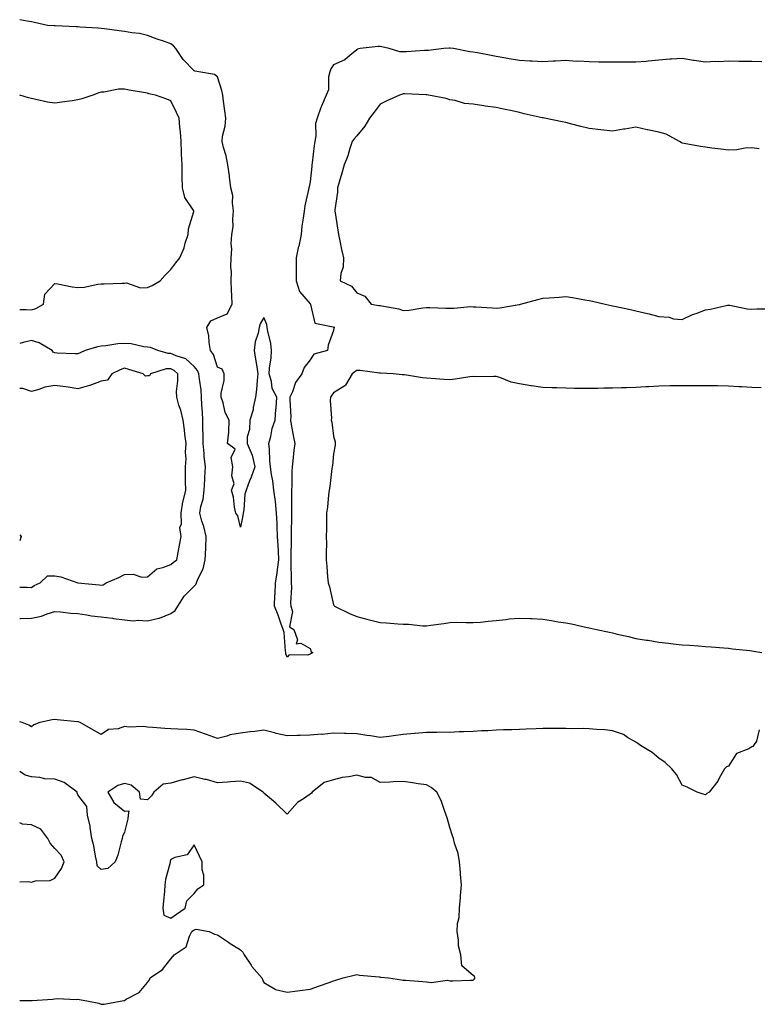
# Model space of a CAD drawing. Units: inches. Extents: x 899843 to 902483, y 7255658 to 7258298.
# Drawn here: x 899843 to 900160, y 7256911 to 7257334 of the extents above; entities that cross this region are included whole.
import ezdxf

# ---------------------------------------------------------------- set-up
doc = ezdxf.new("R2010")
doc.units = ezdxf.units.IN
doc.header["$MEASUREMENT"] = 0
doc.layers.add('Contour_89987255', color=7, linetype='Continuous', true_color=0x5381db)

msp = doc.modelspace()

# ---------------------------------------------------------------- linework, layer by layer
at = {"layer": 'Contour_89987255'}
for points in [[(900162.29, 7257316.16, 3307), (900158.05, 7257316.3, 3307), (900153.61, 7257316.36, 3307), (900152.5, 7257316.37, 3307), (900148.05, 7257316.43, 3307), (900143.76, 7257316.21, 3307), (900142.42, 7257316.29, 3307), (900138.05, 7257316.1, 3307), (900133.16, 7257316.81, 3307), (900132.96, 7257316.82, 3307), (900128.05, 7257317.69, 3307), (900123.46, 7257317.33, 3307), (900122.68, 7257317.29, 3307), (900118.05, 7257316.91, 3307), (900113.47, 7257316.5, 3307), (900112.55, 7257316.42, 3307), (900108.05, 7257316.01, 3307), (900103.95, 7257316.02, 3307), (900102.16, 7257316.03, 3307), (900098.05, 7257316.03, 3307), (900093.89, 7257316.08, 3307), (900092.22, 7257316.09, 3307), (900088.05, 7257316.14, 3307), (900083.52, 7257316.44, 3307), (900082.5, 7257316.37, 3307), (900078.05, 7257316.77, 3307), (900073.51, 7257316.46, 3307), (900072.57, 7257316.44, 3307), (900068.05, 7257316.16, 3307), (900063.51, 7257316.45, 3307), (900062.57, 7257316.44, 3307), (900058.05, 7257316.79, 3307), (900053.66, 7257317.53, 3307), (900052.17, 7257317.81, 3307), (900048.05, 7257318.51, 3307), (900045.17, 7257319.05, 3307), (900039.95, 7257320.02, 3307), (900038.05, 7257320.37, 3307), (900036.65, 7257320.51, 3307), (900029.67, 7257321.92, 3307), (900028.28, 7257322.15, 3307), (900028.05, 7257322.16, 3307), (900027.82, 7257322.15, 3307), (900025.49, 7257321.92, 3307), (900018.84, 7257321.13, 3307), (900018.05, 7257321.14, 3307), (900017.24, 7257321.11, 3307), (900009.43, 7257320.54, 3307), (900008.05, 7257320.49, 3307), (900006.58, 7257320.45, 3307), (900001.99, 7257321.92, 3307), (899998.84, 7257322.71, 3307), (899998.05, 7257322.8, 3307), (899997.22, 7257322.75, 3307), (899989.47, 7257321.92, 3307), (899988.35, 7257321.62, 3307), (899988.05, 7257321.44, 3307), (899985.02, 7257318.89, 3307), (899982.94, 7257317.04, 3307), (899978.05, 7257314.89, 3307), (899976.84, 7257313.13, 3307), (899976.45, 7257311.92, 3307), (899975.94, 7257309.81, 3307), (899975.86, 7257304.12, 3307), (899974.88, 7257301.92, 3307), (899972.83, 7257297.14, 3307), (899972.64, 7257296.52, 3307), (899971.03, 7257291.92, 3307), (899970.35, 7257289.62, 3307), (899970.43, 7257284.3, 3307), (899970, 7257281.92, 3307), (899969.73, 7257280.24, 3307), (899968.88, 7257272.76, 3307), (899968.76, 7257271.92, 3307), (899968.7, 7257271.28, 3307), (899968.05, 7257264.53, 3307), (899967.5, 7257262.47, 3307), (899967.46, 7257261.92, 3307), (899967.33, 7257261.21, 3307), (899965.71, 7257254.26, 3307), (899965.34, 7257251.92, 3307), (899965.03, 7257248.9, 3307), (899964.45, 7257245.52, 3307), (899964.13, 7257241.92, 3307), (899963.04, 7257236.94, 3307), (899963.03, 7257236.9, 3307), (899961.91, 7257231.92, 3307), (899961.91, 7257228.06, 3307), (899961.92, 7257225.79, 3307), (899961.92, 7257221.92, 3307), (899963.42, 7257217.29, 3307), (899968.05, 7257211.99, 3307), (899968.07, 7257211.94, 3307), (899968.09, 7257211.92, 3307), (899968.14, 7257211.83, 3307), (899969.93, 7257203.8, 3307), (899977.88, 7257202.09, 3307), (899978.05, 7257202, 3307), (899978.1, 7257201.98, 3307), (899978.48, 7257201.92, 3307), (899978.2, 7257201.77, 3307), (899978.05, 7257200.63, 3307), (899975.69, 7257194.28, 3307), (899975.4, 7257191.92, 3307), (899969.63, 7257190.34, 3307), (899968.05, 7257187.99, 3307), (899965.34, 7257184.63, 3307), (899964.46, 7257181.92, 3307), (899961.71, 7257178.26, 3307), (899960.35, 7257174.22, 3307), (899959.29, 7257171.92, 3307), (899959.24, 7257170.73, 3307), (899959.61, 7257163.48, 3307), (899959.55, 7257161.92, 3307), (899959.88, 7257160.09, 3307), (899960.85, 7257154.72, 3307), (899961.35, 7257151.92, 3307), (899960.92, 7257149.05, 3307), (899960.59, 7257144.46, 3307), (899960.26, 7257141.92, 3307), (899960.13, 7257139.84, 3307), (899960.05, 7257133.91, 3307), (899959.93, 7257131.92, 3307), (899959.89, 7257130.08, 3307), (899960, 7257123.87, 3307), (899959.95, 7257121.92, 3307), (899959.93, 7257120.05, 3307), (899959.87, 7257113.74, 3307), (899959.84, 7257111.92, 3307), (899959.84, 7257110.13, 3307), (899959.64, 7257103.51, 3307), (899959.64, 7257101.92, 3307), (899959.7, 7257100.27, 3307), (899959.79, 7257093.67, 3307), (899959.86, 7257091.92, 3307), (899960, 7257089.97, 3307), (899959.49, 7257083.36, 3307), (899959.63, 7257081.92, 3307), (899960.33, 7257079.64, 3307), (899959.13, 7257073, 3307), (899961.01, 7257071.92, 3307), (899962.52, 7257067.46, 3307), (899961.91, 7257065.78, 3307), (899964.03, 7257065.94, 3307), (899968.05, 7257063.64, 3307), (899968.4, 7257062.26, 3307), (899969.09, 7257061.92, 3307), (899968.48, 7257061.49, 3307), (899968.05, 7257061.2, 3307), (899966.97, 7257060.84, 3307), (899958.97, 7257060.99, 3307), (899958.05, 7257060.02, 3307), (899957.58, 7257061.45, 3307), (899957.53, 7257061.92, 3307), (899957.42, 7257062.55, 3307), (899956.73, 7257070.59, 3307), (899956.42, 7257071.92, 3307), (899955.43, 7257074.54, 3307), (899954.21, 7257078.07, 3307), (899952.59, 7257081.92, 3307), (899952.8, 7257086.67, 3307), (899952.91, 7257087.06, 3307), (899953.05, 7257091.92, 3307), (899953.83, 7257096.14, 3307), (899953.88, 7257097.76, 3307), (899954.48, 7257101.92, 3307), (899954.3, 7257105.66, 3307), (899954.15, 7257108.01, 3307), (899953.98, 7257111.92, 3307), (899953.77, 7257116.2, 3307), (899953.74, 7257117.6, 3307), (899953.51, 7257121.92, 3307), (899953.05, 7257126.92, 3307), (899952.41, 7257131.92, 3307), (899951.94, 7257135.81, 3307), (899951.34, 7257138.63, 3307), (899950.89, 7257141.92, 3307), (899950.58, 7257144.45, 3307), (899950.49, 7257149.49, 3307), (899950.24, 7257151.92, 3307), (899951.08, 7257154.95, 3307), (899951.59, 7257158.38, 3307), (899952.99, 7257161.92, 3307), (899953.25, 7257166.71, 3307), (899953.34, 7257167.21, 3307), (899953.67, 7257171.92, 3307), (899951.67, 7257175.54, 3307), (899951.36, 7257178.61, 3307), (899950.35, 7257181.92, 3307), (899950.48, 7257184.35, 3307), (899951.18, 7257188.79, 3307), (899951.32, 7257191.92, 3307), (899951.05, 7257194.93, 3307), (899949.71, 7257200.26, 3307), (899949.51, 7257201.92, 3307), (899949.33, 7257203.2, 3307), (899948.05, 7257206.23, 3307), (899946.49, 7257203.48, 3307), (899946.01, 7257201.92, 3307), (899945.55, 7257199.42, 3307), (899944.3, 7257195.68, 3307), (899943.83, 7257191.92, 3307), (899944.4, 7257188.27, 3307), (899945.03, 7257184.94, 3307), (899945.53, 7257181.92, 3307), (899945.21, 7257179.09, 3307), (899944.86, 7257175.11, 3307), (899944.48, 7257171.92, 3307), (899943.52, 7257167.39, 3307), (899943.48, 7257166.49, 3307), (899941.99, 7257161.92, 3307), (899941.94, 7257158.03, 3307), (899940.89, 7257154.76, 3307), (899940.82, 7257151.92, 3307), (899943.09, 7257146.96, 3307), (899943.08, 7257146.88, 3307), (899944.21, 7257141.92, 3307), (899942.59, 7257137.38, 3307), (899941.95, 7257135.82, 3307), (899940.44, 7257131.92, 3307), (899939.87, 7257130.09, 3307), (899939.47, 7257123.35, 3307), (899939.17, 7257121.92, 3307), (899939.02, 7257120.95, 3307), (899938.05, 7257115.97, 3307), (899936.86, 7257120.74, 3307), (899935.99, 7257121.92, 3307), (899935.42, 7257124.55, 3307), (899934.97, 7257128.84, 3307), (899934.08, 7257131.92, 3307), (899935.35, 7257134.62, 3307), (899934.22, 7257138.08, 3307), (899934.75, 7257141.92, 3307), (899934.04, 7257145.93, 3307), (899935.68, 7257149.55, 3307), (899932.44, 7257151.92, 3307), (899932.93, 7257156.79, 3307), (899933.02, 7257156.96, 3307), (899933.16, 7257161.92, 3307), (899931.44, 7257165.31, 3307), (899930.51, 7257169.46, 3307), (899929.66, 7257171.92, 3307), (899929.72, 7257173.6, 3307), (899930.92, 7257179.05, 3307), (899931, 7257181.92, 3307), (899930.1, 7257183.97, 3307), (899928.05, 7257184.85, 3307), (899926.37, 7257190.24, 3307), (899925.09, 7257191.92, 3307), (899924.49, 7257195.48, 3307), (899924.39, 7257198.26, 3307), (899923.53, 7257201.92, 3307), (899925.2, 7257204.77, 3307), (899928.05, 7257206.08, 3307), (899932.23, 7257207.74, 3307), (899934.38, 7257211.92, 3307), (899934.32, 7257215.65, 3307), (899934.09, 7257217.96, 3307), (899934.03, 7257221.92, 3307), (899934.07, 7257225.89, 3307), (899933.9, 7257227.77, 3307), (899933.94, 7257231.92, 3307), (899934.21, 7257235.76, 3307), (899934.04, 7257237.91, 3307), (899934.26, 7257241.92, 3307), (899934.79, 7257245.17, 3307), (899934.67, 7257248.53, 3307), (899935.06, 7257251.92, 3307), (899934.53, 7257255.44, 3307), (899934.74, 7257258.62, 3307), (899933.91, 7257261.92, 3307), (899933.3, 7257266.67, 3307), (899933.28, 7257267.15, 3307), (899932.53, 7257271.92, 3307), (899931.84, 7257275.72, 3307), (899930.69, 7257279.27, 3307), (899930.09, 7257281.92, 3307), (899930.32, 7257284.19, 3307), (899931.44, 7257288.53, 3307), (899931.68, 7257291.92, 3307), (899931.32, 7257295.19, 3307), (899930.71, 7257299.25, 3307), (899930.39, 7257301.92, 3307), (899930.01, 7257303.88, 3307), (899928.05, 7257309.78, 3307), (899926.87, 7257310.74, 3307), (899920.15, 7257311.92, 3307), (899918.34, 7257312.21, 3307), (899918.05, 7257312.31, 3307), (899913.36, 7257317.23, 3307), (899910.25, 7257321.92, 3307), (899909.2, 7257323.07, 3307), (899908.05, 7257323.93, 3307), (899904.93, 7257325.05, 3307), (899902.12, 7257325.99, 3307), (899898.05, 7257327.54, 3307), (899894.57, 7257328.44, 3307), (899891.26, 7257328.71, 3307), (899888.05, 7257329.33, 3307), (899885.75, 7257329.62, 3307), (899879.56, 7257330.41, 3307), (899878.05, 7257330.59, 3307), (899876.81, 7257330.69, 3307), (899868.82, 7257331.15, 3307), (899868.05, 7257331.21, 3307), (899867.34, 7257331.21, 3307), (899858.26, 7257331.71, 3307), (899858.05, 7257331.71, 3307), (899857.85, 7257331.72, 3307), (899854.97, 7257331.92, 3307), (899849.3, 7257333.18, 3307), (899848.05, 7257333.46, 3307), (899846.19, 7257333.78, 3307), (899843, 7257334.35, 3307)], [(899848.05, 7257209.42, 3308), (899849.96, 7257210.02, 3308), (899853.23, 7257211.92, 3308), (899853.81, 7257216.16, 3308), (899858.05, 7257220.81, 3308), (899859.34, 7257220.63, 3308), (899865.55, 7257219.42, 3308), (899868.05, 7257219.11, 3308), (899870.69, 7257219.28, 3308), (899876.64, 7257220.5, 3308), (899878.05, 7257220.63, 3308), (899879.36, 7257220.61, 3308), (899887.04, 7257220.91, 3308), (899888.05, 7257220.88, 3308), (899888.93, 7257221.04, 3308), (899895.01, 7257218.88, 3308), (899898.05, 7257219.08, 3308), (899899.98, 7257219.99, 3308), (899903.42, 7257221.92, 3308), (899905.64, 7257224.33, 3308), (899908.05, 7257226.77, 3308), (899910.25, 7257229.72, 3308), (899911.91, 7257231.92, 3308), (899913.83, 7257236.14, 3308), (899914.24, 7257238.1, 3308), (899915.46, 7257241.92, 3308), (899915.6, 7257244.37, 3308), (899917.95, 7257251.81, 3308), (899917.96, 7257251.92, 3308), (899917.86, 7257252.11, 3308), (899914.01, 7257257.88, 3308), (899913.03, 7257261.92, 3308), (899912.94, 7257266.81, 3308), (899912.94, 7257267.04, 3308), (899912.85, 7257271.92, 3308), (899912.66, 7257276.53, 3308), (899912.64, 7257277.33, 3308), (899912.46, 7257281.92, 3308), (899912.17, 7257286.04, 3308), (899911.94, 7257288.03, 3308), (899911.63, 7257291.92, 3308), (899910.53, 7257294.4, 3308), (899908.05, 7257299.46, 3308), (899906.29, 7257300.16, 3308), (899901.45, 7257301.92, 3308), (899898.56, 7257302.43, 3308), (899898.05, 7257302.69, 3308), (899897.07, 7257302.9, 3308), (899890.08, 7257303.95, 3308), (899888.05, 7257304.46, 3308), (899885.51, 7257304.47, 3308), (899879.26, 7257303.13, 3308), (899878.05, 7257303.13, 3308), (899877.1, 7257302.87, 3308), (899874.52, 7257301.92, 3308), (899869.71, 7257300.26, 3308), (899868.05, 7257299.84, 3308), (899865.61, 7257299.49, 3308), (899861.16, 7257298.81, 3308), (899858.05, 7257298.36, 3308), (899854.97, 7257298.83, 3308), (899849.92, 7257300.05, 3308), (899848.05, 7257300.39, 3308), (899846.81, 7257300.69, 3308), (899843, 7257301.86, 3308)], [(900161.23, 7257278.74, 3308), (900158.05, 7257279.2, 3308), (900155.14, 7257279.02, 3308), (900151.62, 7257278.35, 3308), (900148.05, 7257278.18, 3308), (900144.68, 7257278.55, 3308), (900140.88, 7257279.1, 3308), (900138.05, 7257279.42, 3308), (900135.92, 7257279.79, 3308), (900128.9, 7257281.07, 3308), (900128.05, 7257281.22, 3308), (900127.65, 7257281.52, 3308), (900126.92, 7257281.92, 3308), (900121.22, 7257285.09, 3308), (900118.05, 7257285.89, 3308), (900113.09, 7257286.88, 3308), (900113.02, 7257286.89, 3308), (900108.05, 7257288.07, 3308), (900103.42, 7257287.29, 3308), (900102.81, 7257287.16, 3308), (900098.05, 7257286.43, 3308), (900093.1, 7257286.97, 3308), (900092.99, 7257286.98, 3308), (900088.05, 7257287.45, 3308), (900084.48, 7257288.35, 3308), (900080.58, 7257289.39, 3308), (900078.05, 7257290.05, 3308), (900076.47, 7257290.34, 3308), (900068.76, 7257291.92, 3308), (900068.19, 7257292.06, 3308), (900068.05, 7257292.09, 3308), (900067.84, 7257292.13, 3308), (900060.04, 7257293.9, 3308), (900058.05, 7257294.35, 3308), (900054.92, 7257295.05, 3308), (900051.87, 7257295.74, 3308), (900048.05, 7257296.58, 3308), (900043.26, 7257297.13, 3308), (900042.71, 7257297.25, 3308), (900038.05, 7257297.93, 3308), (900034.39, 7257298.27, 3308), (900030.39, 7257299.58, 3308), (900028.05, 7257299.91, 3308), (900026.5, 7257300.37, 3308), (900018.95, 7257301.92, 3308), (900018.15, 7257302.03, 3308), (900018.05, 7257302.05, 3308), (900017.92, 7257302.05, 3308), (900008.58, 7257302.45, 3308), (900008.05, 7257302.46, 3308), (900007.67, 7257302.3, 3308), (900006.49, 7257301.92, 3308), (900000.64, 7257299.32, 3308), (899998.05, 7257297.96, 3308), (899995.49, 7257294.48, 3308), (899993.52, 7257291.92, 3308), (899991.48, 7257288.49, 3308), (899988.05, 7257284.4, 3308), (899986.97, 7257283, 3308), (899986.11, 7257281.92, 3308), (899985.1, 7257278.96, 3308), (899984.18, 7257275.79, 3308), (899982.6, 7257271.92, 3308), (899981.67, 7257268.3, 3308), (899980.48, 7257264.35, 3308), (899979.81, 7257261.92, 3308), (899979.79, 7257260.18, 3308), (899978.66, 7257252.54, 3308), (899978.66, 7257251.92, 3308), (899978.76, 7257251.22, 3308), (899979.92, 7257243.8, 3308), (899980.18, 7257241.92, 3308), (899980.78, 7257239.19, 3308), (899981.49, 7257235.37, 3308), (899982.31, 7257231.92, 3308), (899982.12, 7257227.85, 3308), (899981.19, 7257225.06, 3308), (899980.93, 7257221.92, 3308), (899985.82, 7257219.69, 3308), (899988.05, 7257216.79, 3308), (899991.45, 7257215.33, 3308), (899994.26, 7257211.92, 3308), (899997.53, 7257211.4, 3308), (899998.05, 7257211.34, 3308), (899998.84, 7257211.14, 3308), (900006.07, 7257209.95, 3308), (900008.05, 7257209.23, 3308), (900010.62, 7257209.35, 3308), (900016.53, 7257210.4, 3308), (900018.05, 7257210.48, 3308), (900019.48, 7257210.49, 3308), (900026.38, 7257210.25, 3308), (900028.05, 7257210.25, 3308), (900029.73, 7257210.24, 3308), (900036.97, 7257210.84, 3308), (900038.05, 7257210.83, 3308), (900039.23, 7257210.75, 3308), (900046.41, 7257210.28, 3308), (900048.05, 7257210.16, 3308), (900049.62, 7257210.36, 3308), (900057.93, 7257211.8, 3308), (900058.05, 7257211.82, 3308), (900058.14, 7257211.83, 3308), (900058.53, 7257211.92, 3308), (900065.98, 7257213.98, 3308), (900068.05, 7257214.42, 3308), (900070.81, 7257214.68, 3308), (900075.13, 7257214.85, 3308), (900078.05, 7257215.15, 3308), (900080.85, 7257214.72, 3308), (900086.17, 7257213.8, 3308), (900088.05, 7257213.5, 3308), (900089.4, 7257213.27, 3308), (900094.95, 7257211.92, 3308), (900097.49, 7257211.36, 3308), (900098.05, 7257211.22, 3308), (900098.97, 7257210.99, 3308), (900105.8, 7257209.67, 3308), (900108.05, 7257209.07, 3308), (900111.82, 7257208.15, 3308), (900113.89, 7257207.76, 3308), (900118.05, 7257206.59, 3308), (900122.43, 7257206.3, 3308), (900124.32, 7257205.65, 3308), (900128.05, 7257205.25, 3308), (900132.49, 7257207.48, 3308), (900134.07, 7257207.95, 3308), (900138.05, 7257209.44, 3308), (900140.2, 7257209.77, 3308), (900147.54, 7257211.41, 3308), (900148.05, 7257211.5, 3308), (900148.52, 7257211.45, 3308), (900156.07, 7257209.94, 3308), (900158.05, 7257209.77, 3308), (900160.13, 7257209.83, 3308), (900166.08, 7257209.96, 3308)], [(899843, 7257209.64, 3308), (899845.72, 7257209.59, 3308), (899848.05, 7257209.42, 3308)], [(899843, 7257076.6, 3308), (899843.34, 7257076.63, 3308), (899848.05, 7257076.73, 3308), (899852.39, 7257077.58, 3308), (899854.8, 7257078.67, 3308), (899858.05, 7257079.64, 3308), (899860.51, 7257079.46, 3308), (899865.03, 7257078.9, 3308), (899868.05, 7257078.7, 3308), (899871.76, 7257078.22, 3308), (899873.88, 7257077.75, 3308), (899878.05, 7257077.3, 3308), (899882.86, 7257076.73, 3308), (899883.31, 7257076.66, 3308), (899888.05, 7257076.03, 3308), (899891.79, 7257075.66, 3308), (899894.04, 7257075.93, 3308), (899898.05, 7257075.66, 3308), (899902.9, 7257076.77, 3308), (899903.19, 7257076.77, 3308), (899908.05, 7257078.75, 3308), (899909.96, 7257080.02, 3308), (899911.1, 7257081.92, 3308), (899913.71, 7257086.27, 3308), (899918.05, 7257090.57, 3308), (899918.75, 7257091.22, 3308), (899919.05, 7257091.92, 3308), (899919.64, 7257093.51, 3308), (899921.97, 7257098, 3308), (899922.87, 7257101.92, 3308), (899923.03, 7257106.9, 3308), (899923.03, 7257106.94, 3308), (899923.18, 7257111.92, 3308), (899922.28, 7257116.15, 3308), (899921.4, 7257118.57, 3308), (899920.49, 7257121.92, 3308), (899920.97, 7257124.84, 3308), (899921.96, 7257128.01, 3308), (899922.42, 7257131.92, 3308), (899922.64, 7257136.51, 3308), (899922.64, 7257137.33, 3308), (899922.9, 7257141.92, 3308), (899922.43, 7257146.3, 3308), (899922.34, 7257147.62, 3308), (899921.92, 7257151.92, 3308), (899921.9, 7257155.77, 3308), (899921.8, 7257158.18, 3308), (899921.77, 7257161.92, 3308), (899921.61, 7257165.48, 3308), (899921.42, 7257168.55, 3308), (899921.27, 7257171.92, 3308), (899921.09, 7257174.97, 3308), (899920.31, 7257179.66, 3308), (899920.15, 7257181.92, 3308), (899919.5, 7257183.37, 3308), (899918.05, 7257185.13, 3308), (899914.53, 7257188.39, 3308), (899910.34, 7257189.63, 3308), (899908.05, 7257190.71, 3308), (899906.82, 7257190.69, 3308), (899902.48, 7257191.92, 3308), (899899.33, 7257193.2, 3308), (899898.05, 7257193.38, 3308), (899896.42, 7257193.55, 3308), (899890.9, 7257194.77, 3308), (899888.05, 7257195.01, 3308), (899885.16, 7257194.81, 3308), (899880.08, 7257193.95, 3308), (899878.05, 7257193.78, 3308), (899876.44, 7257193.53, 3308), (899871.17, 7257191.92, 3308), (899869.03, 7257190.93, 3308), (899868.05, 7257190.46, 3308), (899866.73, 7257190.6, 3308), (899859.09, 7257190.88, 3308), (899858.05, 7257190.97, 3308), (899857.38, 7257191.26, 3308), (899856.92, 7257191.92, 3308), (899851.35, 7257195.22, 3308), (899848.05, 7257196.2, 3308), (899844.5, 7257195.47, 3308), (899843, 7257194.95, 3308)], [(899878.05, 7257090.91, 3309), (899878.91, 7257091.06, 3309), (899880.24, 7257091.92, 3309), (899885.72, 7257094.25, 3309), (899888.05, 7257095.49, 3309), (899891.78, 7257095.64, 3309), (899895.61, 7257094.36, 3309), (899898.05, 7257094.59, 3309), (899902.03, 7257097.94, 3309), (899904.63, 7257098.5, 3309), (899908.05, 7257099.93, 3309), (899909.11, 7257100.86, 3309), (899910.65, 7257101.92, 3309), (899911.22, 7257105.08, 3309), (899911.78, 7257108.2, 3309), (899912.43, 7257111.92, 3309), (899911.89, 7257115.76, 3309), (899912.63, 7257117.35, 3309), (899912.42, 7257121.92, 3309), (899913.15, 7257126.82, 3309), (899913.29, 7257127.16, 3309), (899914.46, 7257131.92, 3309), (899914.4, 7257135.57, 3309), (899914.4, 7257138.27, 3309), (899914.34, 7257141.92, 3309), (899914.68, 7257145.29, 3309), (899914.33, 7257148.2, 3309), (899914.58, 7257151.92, 3309), (899914.04, 7257155.92, 3309), (899913.92, 7257157.79, 3309), (899913.27, 7257161.92, 3309), (899912.35, 7257166.22, 3309), (899911.52, 7257168.44, 3309), (899910.55, 7257171.92, 3309), (899910.42, 7257174.29, 3309), (899911.11, 7257178.85, 3309), (899911, 7257181.92, 3309), (899909.49, 7257183.36, 3309), (899908.05, 7257184.03, 3309), (899905.96, 7257184.01, 3309), (899899.27, 7257181.92, 3309), (899898.86, 7257181.11, 3309), (899898.05, 7257181.03, 3309), (899897.13, 7257180.99, 3309), (899896.18, 7257181.92, 3309), (899889.89, 7257183.76, 3309), (899888.05, 7257184.32, 3309), (899886.27, 7257183.7, 3309), (899882.7, 7257181.92, 3309), (899880.77, 7257179.2, 3309), (899878.05, 7257178.75, 3309), (899873.11, 7257176.86, 3309), (899872.97, 7257176.84, 3309), (899868.05, 7257175.53, 3309), (899863.86, 7257176.12, 3309), (899858.05, 7257176.92, 3309), (899853.79, 7257176.19, 3309), (899851.28, 7257175.15, 3309), (899848.05, 7257174.3, 3309), (899844.42, 7257175.55, 3309), (899843, 7257175.55, 3309)], [(900162.06, 7257175.93, 3308), (900158.05, 7257176.06, 3308), (900153.67, 7257176.3, 3308), (900152.47, 7257176.34, 3308), (900148.05, 7257176.6, 3308), (900143.28, 7257176.69, 3308), (900142.83, 7257176.7, 3308), (900138.05, 7257176.79, 3308), (900133.17, 7257176.8, 3308), (900132.94, 7257176.8, 3308), (900128.05, 7257176.83, 3308), (900123.27, 7257176.7, 3308), (900122.82, 7257176.69, 3308), (900118.05, 7257176.57, 3308), (900113.66, 7257176.31, 3308), (900112.39, 7257176.27, 3308), (900108.05, 7257176.02, 3308), (900104.06, 7257175.91, 3308), (900101.97, 7257175.84, 3308), (900098.05, 7257175.73, 3308), (900094.28, 7257175.69, 3308), (900091.77, 7257175.64, 3308), (900088.05, 7257175.6, 3308), (900084.31, 7257175.65, 3308), (900081.79, 7257175.66, 3308), (900078.05, 7257175.71, 3308), (900074.12, 7257175.85, 3308), (900072.01, 7257175.88, 3308), (900068.05, 7257176.03, 3308), (900063.2, 7257176.77, 3308), (900062.93, 7257176.8, 3308), (900058.05, 7257177.6, 3308), (900054.48, 7257178.35, 3308), (900049.62, 7257180.35, 3308), (900048.05, 7257180.82, 3308), (900046.97, 7257180.84, 3308), (900039.28, 7257180.7, 3308), (900038.05, 7257180.72, 3308), (900036.71, 7257180.58, 3308), (900030.42, 7257179.56, 3308), (900028.05, 7257179.33, 3308), (900025.62, 7257179.49, 3308), (900020.05, 7257179.93, 3308), (900018.05, 7257180.05, 3308), (900016.36, 7257180.22, 3308), (900008.54, 7257181.43, 3308), (900008.05, 7257181.48, 3308), (900007.64, 7257181.51, 3308), (900003.67, 7257181.92, 3308), (899998.31, 7257182.18, 3308), (899997.79, 7257182.18, 3308), (899989.45, 7257183.32, 3308), (899988.05, 7257183.33, 3308), (899987.21, 7257182.76, 3308), (899986.03, 7257181.92, 3308), (899983.16, 7257177.03, 3308), (899983.1, 7257176.87, 3308), (899982.93, 7257176.8, 3308), (899978.05, 7257173.71, 3308), (899977.25, 7257172.72, 3308), (899976.69, 7257171.92, 3308), (899976.62, 7257170.49, 3308), (899977.14, 7257162.83, 3308), (899977.09, 7257161.92, 3308), (899977.25, 7257161.13, 3308), (899978.05, 7257155.07, 3308), (899978.75, 7257152.62, 3308), (899978.81, 7257151.92, 3308), (899978.72, 7257151.26, 3308), (899978.05, 7257147.55, 3308), (899977.54, 7257142.43, 3308), (899977.42, 7257141.92, 3308), (899977.3, 7257141.17, 3308), (899976.48, 7257133.48, 3308), (899976.21, 7257131.92, 3308), (899975.93, 7257129.8, 3308), (899975.45, 7257124.53, 3308), (899975.06, 7257121.92, 3308), (899974.99, 7257118.86, 3308), (899974.97, 7257115, 3308), (899974.9, 7257111.92, 3308), (899974.95, 7257108.81, 3308), (899974.81, 7257105.15, 3308), (899974.86, 7257101.92, 3308), (899975.17, 7257099.04, 3308), (899975.44, 7257094.53, 3308), (899975.69, 7257091.92, 3308), (899976.32, 7257090.19, 3308), (899978.05, 7257082.57, 3308), (899978.29, 7257082.15, 3308), (899978.43, 7257081.92, 3308), (899984.89, 7257078.76, 3308), (899988.05, 7257077.43, 3308), (899992.43, 7257076.3, 3308), (899994.04, 7257075.93, 3308), (899998.05, 7257074.95, 3308), (900000.88, 7257074.75, 3308), (900005.66, 7257074.31, 3308), (900008.05, 7257074.14, 3308), (900010.23, 7257074.11, 3308), (900016.47, 7257073.5, 3308), (900018.05, 7257073.48, 3308), (900019.9, 7257073.78, 3308), (900025.47, 7257074.5, 3308), (900028.05, 7257074.93, 3308), (900031.1, 7257074.97, 3308), (900035.14, 7257074.83, 3308), (900038.05, 7257074.86, 3308), (900041.24, 7257075.11, 3308), (900044.53, 7257075.45, 3308), (900048.05, 7257075.71, 3308), (900052.32, 7257076.19, 3308), (900053.55, 7257076.42, 3308), (900058.05, 7257076.83, 3308), (900062.72, 7257076.6, 3308), (900063.42, 7257076.55, 3308), (900068.05, 7257076.3, 3308), (900071.84, 7257075.71, 3308), (900074.73, 7257075.24, 3308), (900078.05, 7257074.71, 3308), (900080.38, 7257074.25, 3308), (900087.17, 7257072.8, 3308), (900088.05, 7257072.62, 3308), (900088.63, 7257072.5, 3308), (900091.13, 7257071.92, 3308), (900096.8, 7257070.67, 3308), (900098.05, 7257070.41, 3308), (900100.04, 7257069.93, 3308), (900104.93, 7257068.8, 3308), (900108.05, 7257068.04, 3308), (900112.64, 7257067.33, 3308), (900113.35, 7257067.22, 3308), (900118.05, 7257066.5, 3308), (900122.16, 7257066.03, 3308), (900124.19, 7257065.78, 3308), (900128.05, 7257065.34, 3308), (900131.22, 7257065.09, 3308), (900135.13, 7257064.84, 3308), (900138.05, 7257064.63, 3308), (900140.54, 7257064.41, 3308), (900146, 7257063.96, 3308), (900148.05, 7257063.8, 3308), (900149.73, 7257063.61, 3308), (900157.14, 7257062.83, 3308), (900158.05, 7257062.73, 3308), (900158.75, 7257062.62, 3308), (900162.32, 7257061.92, 3308)], [(899843, 7257112.65, 3309), (899843.7, 7257111.92, 3309), (899843, 7257110.07, 3309)], [(899843, 7257090.12, 3309), (899846.22, 7257090.08, 3309), (899848.05, 7257089.98, 3309), (899849.18, 7257090.79, 3309), (899851.79, 7257091.92, 3309), (899854.99, 7257094.99, 3309), (899858.05, 7257094.91, 3309), (899860.69, 7257094.56, 3309), (899868.05, 7257091.92, 3309), (899877.23, 7257091.1, 3309), (899878.05, 7257090.91, 3309)], [(900161.25, 7257028.73, 3308), (900160.02, 7257023.89, 3308), (900158.79, 7257021.92, 3308), (900158.42, 7257021.55, 3308), (900158.05, 7257021.34, 3308), (900156.67, 7257020.54, 3308), (900151.46, 7257018.5, 3308), (900148.05, 7257013.12, 3308), (900147.16, 7257012.81, 3308), (900146.27, 7257011.92, 3308), (900143.98, 7257007.85, 3308), (900143.37, 7257006.61, 3308), (900139.72, 7257001.92, 3308), (900138.67, 7257001.3, 3308), (900138.05, 7257000.79, 3308), (900137.08, 7257000.95, 3308), (900134.56, 7257001.92, 3308), (900130.15, 7257004.03, 3308), (900128.05, 7257004.93, 3308), (900125.63, 7257009.51, 3308), (900123.61, 7257011.92, 3308), (900120.71, 7257014.58, 3308), (900118.05, 7257016.44, 3308), (900115.13, 7257019, 3308), (900110.09, 7257021.92, 3308), (900108.92, 7257022.8, 3308), (900108.05, 7257023.36, 3308), (900104.52, 7257025.46, 3308), (900102.8, 7257026.67, 3308), (900098.05, 7257028.26, 3308), (900094.8, 7257028.67, 3308), (900091.19, 7257028.78, 3308), (900088.05, 7257029.11, 3308), (900085.39, 7257029.25, 3308), (900080.84, 7257029.13, 3308), (900078.05, 7257029.26, 3308), (900075.38, 7257029.24, 3308), (900070.65, 7257029.31, 3308), (900068.05, 7257029.3, 3308), (900065.29, 7257029.16, 3308), (900060.99, 7257028.98, 3308), (900058.05, 7257028.82, 3308), (900054.81, 7257028.69, 3308), (900051.2, 7257028.77, 3308), (900048.05, 7257028.62, 3308), (900044.46, 7257028.33, 3308), (900041.65, 7257028.32, 3308), (900038.05, 7257027.97, 3308), (900033.93, 7257027.8, 3308), (900032.15, 7257027.82, 3308), (900028.05, 7257027.62, 3308), (900023.82, 7257027.68, 3308), (900022.45, 7257027.52, 3308), (900018.05, 7257027.55, 3308), (900013.23, 7257027.1, 3308), (900012.92, 7257027.05, 3308), (900008.05, 7257026.64, 3308), (900003.9, 7257026.07, 3308), (900002.03, 7257025.9, 3308), (899998.05, 7257025.41, 3308), (899993.9, 7257026.07, 3308), (899992.4, 7257026.27, 3308), (899988.05, 7257027.01, 3308), (899983.26, 7257027.13, 3308), (899982.79, 7257027.18, 3308), (899978.05, 7257027.31, 3308), (899973.2, 7257026.76, 3308), (899972.91, 7257026.78, 3308), (899968.05, 7257026.38, 3308), (899963.74, 7257026.23, 3308), (899962.42, 7257026.3, 3308), (899958.05, 7257026.16, 3308), (899953.29, 7257027.16, 3308), (899952.57, 7257027.4, 3308), (899948.05, 7257028.57, 3308), (899944.18, 7257028.04, 3308), (899942.2, 7257027.77, 3308), (899938.05, 7257027.22, 3308), (899933.42, 7257026.55, 3308), (899932.11, 7257025.97, 3308), (899928.05, 7257024.99, 3308), (899923.31, 7257026.66, 3308), (899922.93, 7257026.79, 3308), (899918.05, 7257028.51, 3308), (899914.94, 7257028.81, 3308), (899911.05, 7257028.92, 3308), (899908.05, 7257029.18, 3308), (899905.42, 7257029.29, 3308), (899900.25, 7257029.71, 3308), (899898.05, 7257029.82, 3308), (899896.26, 7257030.13, 3308), (899890.12, 7257029.85, 3308), (899888.05, 7257030.09, 3308), (899885.32, 7257029.19, 3308), (899881.2, 7257028.78, 3308), (899878.05, 7257026.62, 3308), (899874.74, 7257028.61, 3308), (899869.03, 7257031.92, 3308), (899868.26, 7257032.13, 3308), (899868.05, 7257032.16, 3308), (899867.8, 7257032.17, 3308), (899859.17, 7257033.04, 3308), (899858.05, 7257033.1, 3308), (899856.9, 7257033.07, 3308), (899851.71, 7257031.92, 3308), (899849.09, 7257030.88, 3308), (899848.05, 7257029.97, 3308), (899846.89, 7257030.76, 3308), (899844.05, 7257031.92, 3308), (899843, 7257032.15, 3308)], [(899878.05, 7256910.62, 3309), (899879.4, 7256910.56, 3309), (899886.3, 7256911.92, 3309), (899887.82, 7256912.15, 3309), (899888.05, 7256912.21, 3309), (899888.86, 7256912.72, 3309), (899894.38, 7256915.58, 3309), (899898.05, 7256919.93, 3309), (899898.82, 7256921.15, 3309), (899899.12, 7256921.92, 3309), (899904.43, 7256925.53, 3309), (899908.05, 7256930.18, 3309), (899908.87, 7256931.1, 3309), (899909.47, 7256931.92, 3309), (899914.7, 7256935.27, 3309), (899916.06, 7256939.93, 3309), (899917.11, 7256941.92, 3309), (899917.66, 7256942.3, 3309), (899918.05, 7256942.57, 3309), (899918.98, 7256942.85, 3309), (899924.59, 7256941.92, 3309), (899926.83, 7256940.7, 3309), (899928.05, 7256940.43, 3309), (899932.42, 7256937.55, 3309), (899933.18, 7256937.05, 3309), (899938.05, 7256934.08, 3309), (899939.08, 7256932.95, 3309), (899939.59, 7256931.92, 3309), (899942.55, 7256927.42, 3309), (899942.93, 7256926.8, 3309), (899947.17, 7256921.92, 3309), (899947.41, 7256921.28, 3309), (899948.05, 7256919.91, 3309), (899952.92, 7256917.05, 3309), (899953.06, 7256916.94, 3309), (899958.05, 7256915.8, 3309), (899962.51, 7256916.37, 3309), (899963.51, 7256916.46, 3309), (899968.05, 7256917.11, 3309), (899971.61, 7256918.36, 3309), (899976.09, 7256919.96, 3309), (899978.05, 7256920.65, 3309), (899979.07, 7256920.9, 3309), (899982.16, 7256921.92, 3309), (899986.86, 7256923.11, 3309), (899988.05, 7256923.37, 3309), (899989.26, 7256923.12, 3309), (899997.61, 7256922.36, 3309), (899998.05, 7256922.29, 3309), (899998.38, 7256922.25, 3309), (900001.66, 7256921.92, 3309), (900007.23, 7256921.11, 3309), (900008.05, 7256921.02, 3309), (900009.01, 7256920.96, 3309), (900016.47, 7256920.34, 3309), (900018.05, 7256920.24, 3309), (900020.05, 7256919.93, 3309), (900027.09, 7256920.96, 3309), (900028.05, 7256920.64, 3309), (900029.34, 7256920.63, 3309), (900037.04, 7256920.91, 3309), (900038.05, 7256920.9, 3309), (900038.6, 7256921.37, 3309), (900038.91, 7256921.92, 3309), (900038.63, 7256922.51, 3309), (900038.05, 7256922.95, 3309), (900033.24, 7256927.12, 3309), (900032.75, 7256931.92, 3309), (900031.88, 7256935.75, 3309), (900031.84, 7256938.13, 3309), (900031.23, 7256941.92, 3309), (900031.45, 7256945.32, 3309), (900032.04, 7256947.93, 3309), (900032.21, 7256951.92, 3309), (900032.62, 7256956.49, 3309), (900032.7, 7256957.27, 3309), (900033.1, 7256961.92, 3309), (900032.7, 7256966.57, 3309), (900032.63, 7256967.34, 3309), (900032.25, 7256971.92, 3309), (900031.63, 7256975.49, 3309), (900030.12, 7256979.85, 3309), (900029.64, 7256981.92, 3309), (900029.27, 7256983.14, 3309), (900028.05, 7256986.62, 3309), (900026.95, 7256990.82, 3309), (900026.57, 7256991.92, 3309), (900025.59, 7256994.38, 3309), (900024.39, 7256998.26, 3309), (900022.43, 7257001.92, 3309), (900020.02, 7257003.89, 3309), (900018.05, 7257004.97, 3309), (900014.48, 7257005.48, 3309), (900012.07, 7257005.94, 3309), (900008.05, 7257006.47, 3309), (900003.68, 7257006.29, 3309), (900002.3, 7257006.17, 3309), (899998.05, 7257005.97, 3309), (899994.38, 7257008.25, 3309), (899991.76, 7257008.21, 3309), (899988.05, 7257009.21, 3309), (899984.62, 7257008.48, 3309), (899981.82, 7257008.15, 3309), (899978.05, 7257007.13, 3309), (899973.97, 7257005.99, 3309), (899968.9, 7257001.92, 3309), (899968.49, 7257001.48, 3309), (899968.05, 7257000.94, 3309), (899965.13, 7256998.99, 3309), (899962.5, 7256997.47, 3309), (899958.05, 7256992.42, 3309), (899953.21, 7256997.08, 3309), (899951.29, 7256998.69, 3309), (899948.05, 7257001.41, 3309), (899947.86, 7257001.73, 3309), (899947.76, 7257001.92, 3309), (899941.85, 7257005.72, 3309), (899938.05, 7257006.66, 3309), (899933.66, 7257006.3, 3309), (899932.35, 7257006.23, 3309), (899928.05, 7257005.89, 3309), (899923.39, 7257007.26, 3309), (899922.59, 7257007.38, 3309), (899918.05, 7257008.44, 3309), (899913.36, 7257007.23, 3309), (899912.85, 7257007.12, 3309), (899908.05, 7257005.76, 3309), (899904.71, 7257005.26, 3309), (899900.75, 7257001.92, 3309), (899899.69, 7257000.29, 3309), (899898.05, 7256998.64, 3309), (899894.97, 7256998.84, 3309), (899894.53, 7257001.92, 3309), (899891.03, 7257004.9, 3309), (899888.05, 7257005.65, 3309), (899885.17, 7257004.8, 3309), (899880.91, 7257001.92, 3309), (899883.51, 7256997.39, 3309), (899888.05, 7256993.67, 3309), (899889.97, 7256993.84, 3309), (899889.65, 7256991.92, 3309), (899889.52, 7256990.45, 3309), (899888.05, 7256984.71, 3309), (899887.24, 7256982.72, 3309), (899887.1, 7256981.92, 3309), (899886.66, 7256980.53, 3309), (899885.19, 7256974.77, 3309), (899884.15, 7256971.92, 3309), (899880.99, 7256968.97, 3309), (899878.05, 7256968.64, 3309), (899876.37, 7256970.23, 3309), (899876.13, 7256971.92, 3309), (899875.58, 7256974.38, 3309), (899874.9, 7256978.77, 3309), (899874.07, 7256981.92, 3309), (899873.31, 7256986.66, 3309), (899873.3, 7256987.17, 3309), (899872.21, 7256991.92, 3309), (899871.87, 7256995.74, 3309), (899868.05, 7257000.74, 3309), (899867.74, 7257001.61, 3309), (899867.72, 7257001.92, 3309), (899862.12, 7257005.99, 3309), (899858.05, 7257007.48, 3309), (899853.8, 7257007.67, 3309), (899851.73, 7257008.24, 3309), (899848.05, 7257008.49, 3309), (899845.32, 7257009.19, 3309), (899843, 7257010.79, 3309)], [(899858.05, 7256964.92, 3310), (899861.01, 7256968.96, 3310), (899862.12, 7256971.92, 3310), (899860.88, 7256974.75, 3310), (899858.05, 7256977.65, 3310), (899856.12, 7256979.99, 3310), (899855.13, 7256981.92, 3310), (899852.1, 7256985.97, 3310), (899848.05, 7256987.8, 3310), (899844.16, 7256988.03, 3310), (899843, 7256988.63, 3310)], [(899843, 7256963.31, 3310), (899846.61, 7256963.37, 3310), (899848.05, 7256963.2, 3310), (899849.82, 7256963.7, 3310), (899856.18, 7256963.8, 3310), (899858.05, 7256964.92, 3310)], [(899843, 7256912.14, 3309), (899847.81, 7256912.16, 3309), (899848.05, 7256912.16, 3309), (899848.31, 7256912.18, 3309), (899857.15, 7256912.83, 3309), (899858.05, 7256912.9, 3309), (899859.18, 7256913.05, 3309), (899867.36, 7256912.61, 3309), (899868.05, 7256912.76, 3309), (899868.8, 7256912.66, 3309), (899872.57, 7256911.92, 3309), (899877.12, 7256910.99, 3309), (899878.05, 7256910.62, 3309)]]:
    msp.add_polyline3d(points, dxfattribs=at)
msp.add_polyline3d([(899908.05, 7256947.71, 3310), (899910.54, 7256949.43, 3310), (899914.13, 7256951.92, 3310), (899914.86, 7256955.11, 3310), (899918.05, 7256958.25, 3310), (899919.69, 7256960.28, 3310), (899922.3, 7256961.92, 3310), (899922.3, 7256966.17, 3310), (899921.57, 7256968.4, 3310), (899921.57, 7256971.92, 3310), (899920.42, 7256974.29, 3310), (899918.05, 7256979.21, 3310), (899915.12, 7256974.85, 3310), (899909.82, 7256973.7, 3310), (899908.05, 7256972.84, 3310), (899907.81, 7256972.15, 3310), (899907.78, 7256971.92, 3310), (899907.72, 7256971.59, 3310), (899905.77, 7256964.21, 3310), (899905.44, 7256961.92, 3310), (899905.24, 7256959.11, 3310), (899904.86, 7256955.11, 3310), (899904.64, 7256951.92, 3310), (899905.06, 7256948.93, 3310)], close=True, dxfattribs=at)

doc.saveas('drawing.dxf')
